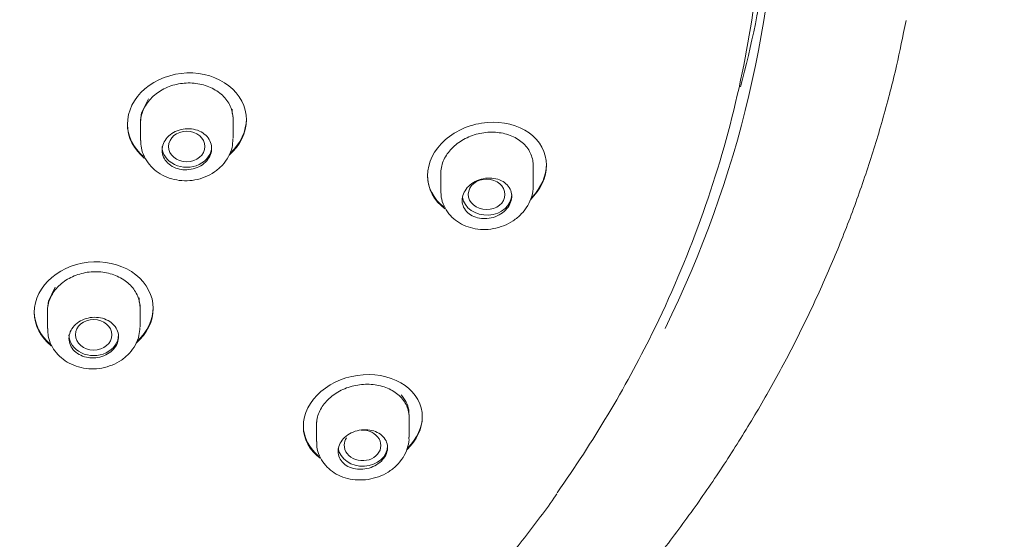
# Model space of a CAD drawing. Units: millimetres. Extents: x 0 to 71304, y 0 to 57825.
# Drawn here: x 55504 to 55534, y 53277 to 53293 of the extents above; entities that cross this region are included whole.
import ezdxf

# ---------------------------------------------------------------- set-up
doc = ezdxf.new("R2010")
doc.units = ezdxf.units.MM
doc.layers.add('_N_CIRK', color=7, linetype='Continuous', lineweight=20, true_color=0xf58719)
doc.layers.add('_N_Sanita', color=7, linetype='Continuous', lineweight=20, true_color=0xf58719)
doc.layers.add('_N_Srafy', color=253, linetype='Continuous', lineweight=9)
doc.styles.add('romans75', font='romans.shx', dxfattribs={"width": 0.75})
doc.dimstyles.new('Kopie NACONI_20', dxfattribs={"dimscale": 20, "dimtxt": 1.85, "dimasz": 1.5, "dimexe": 1, "dimexo": 1, "dimgap": 0.35, "dimtad": 1, "dimdec": 0, "dimrnd": 0.1, "dimzin": 0, "dimdsep": 46, "dimtxsty": 'romans75', "dimblk": 'ARCHTICK', "dimcen": 2, "dimdle": 1, "dimclrd": 256, "dimclre": 256, "dimclrt": 256, "dimazin": 0, "dimtfac": 1, "dimtdec": 0, "dimtix": 1, "dimtmove": 2, "dimatfit": 3, "dimldrblk": 'OPEN', "dimfxl": 5, "dimfxlon": 1, "dimtvp": 1, "dimtolj": 1, "dimtzin": 0, "dimlwd": 13, "dimlwe": 13, "dimarcsym": 2})

# ---------------------------------------------------------------- blocks, each defined once
blk = doc.blocks.new('_ArchTick')
at = {"color": 0, "linetype": 'ByBlock', "const_width": 0.15}
blk.add_lwpolyline([(-0.5, -0.5), (0.5, 0.5)], dxfattribs=at)
blk = doc.blocks.new('*D261')
at = {"layer": '_N_CIRK', "lineweight": 13, "transparency": 16777216}
for p, q in [((54840.385, 53172.798), (54840.385, 53292.798)), ((55681.635, 53172.798), (55681.635, 53292.798)), ((54820.385, 53272.798), (55701.635, 53272.798))]:
    blk.add_line(p, q, dxfattribs=at)
at = {"layer": 'Defpoints', "color": 0, "lineweight": 5, "transparency": 16777216}
for p in [(55681.635, 53272.798), (54840.385, 53101.43), (55681.635, 53101.43)]:
    blk.add_point(p, dxfattribs=at)
at = {"layer": '_N_CIRK', "lineweight": 13, "transparency": 16777216, "xscale": 30, "yscale": 30, "zscale": 30, "rotation": 180}
blk.add_blockref('_ArchTick', (54840.385, 53272.798), dxfattribs=at)
at = {"layer": '_N_CIRK', "lineweight": 13, "transparency": 16777216, "xscale": 30, "yscale": 30, "zscale": 30}
blk.add_blockref('_ArchTick', (55681.635, 53272.798), dxfattribs=at)
at = {"layer": '_N_CIRK', "lineweight": 5, "transparency": 16777216, "insert": (55261.01, 53298.298), "char_height": 37, "attachment_point": 5, "style": 'romans75'}
blk.add_mtext('\\A1;841', dxfattribs=at)
blk = doc.blocks.new('_Open')
at = {"color": 0, "linetype": 'ByBlock', "lineweight": -2}
for p, q in [((-1, 0.16667), (0, 0)), ((-1, -0.16667), (0, 0)), ((0, 0), (-1, 0))]:
    blk.add_line(p, q, dxfattribs=at)
blk = doc.blocks.new('sprdchb')
at = {"layer": '_N_Sanita', "lineweight": 15, "ltscale": 0.7}
for p, q in [((26.075, 152.987), (25.866, 152.56)), ((25.866, 152.56), (25.839, 152.333)), ((28.612, 152.535), (28.612, 152.665)), ((25.439, 152.238), (25.439, 152.21)), ((25.839, 152.333), (25.839, 151.725)), ((28.639, 151.789), (28.639, 152.44)), ((29.039, 152.347), (29.039, 152.374)), ((34.919, 150.792), (34.919, 150.202)), ((37.719, 150.348), (37.719, 151.041)), ((38.119, 150.971), (38.119, 150.998)), ((34.519, 150.68), (34.519, 150.652)), ((23.258, 147.279), (23.049, 146.858)), ((25.795, 146.824), (25.795, 146.953)), ((23.049, 146.858), (23.022, 146.633)), ((23.022, 146.634), (23.022, 146.024)), ((25.822, 146.081), (25.822, 146.741)), ((26.222, 146.636), (26.222, 146.663)), ((22.622, 146.54), (22.622, 146.513)), ((33.963, 142.735), (33.963, 143.421)), ((34.363, 143.347), (34.363, 143.374)), ((30.763, 143.089), (30.763, 143.061)), ((31.163, 143.199), (31.163, 143.135)), ((31.163, 143.115), (31.163, 142.604))]:
    blk.add_line(p, q, dxfattribs=at)
for centre, major_axis, ratio, start_param, end_param in [((0, 161.701), (45.1, 0), 0.838671, 6.060392, 6.266182), ((0, 160.415), (45.1, 0), 0.838671, 5.892989, 6.283185), ((27.239, 151.539), (-0.75, 0), 0.838671, 0, 3.141593), ((36.319, 150.089), (-0.75, 0), 0.838671, 0.131052, 3.141593), ((24.422, 145.835), (-0.75, 0), 0.838671, 0, 3.141593), ((32.554, 142.488), (-0.554, 0.012), 0.834683, 0, 4.805847), ((32.554, 142.488), (-0.554, 0.012), 0.834683, 5.781816, 6.283185), ((32.563, 142.484), (-0.75, 0), 0.838671, 0.128193, 3.141593)]:
    blk.add_ellipse(centre, major_axis=major_axis, ratio=ratio, start_param=start_param, end_param=end_param, dxfattribs=at)
for centre, major_axis, ratio in [((27.236, 151.54), (-0.551, 0.002), 0.837014), ((36.309, 150.091), (-0.555, 0.007), 0.831983), ((24.419, 145.836), (-0.551, 0.003), 0.837706)]:
    blk.add_ellipse(centre, major_axis=major_axis, ratio=ratio, dxfattribs=at)
for points, knots in [([(38.157, 179.708), (39.364, 178.052), (40.414, 176.319), (42.408, 172.284), (43.266, 169.919), (44.414, 165.073), (44.698, 162.636), (44.702, 157.746), (44.412, 155.268), (43.271, 150.467), (42.428, 148.133), (40.495, 144.211), (39.531, 142.596), (38.443, 141.055)], [0.1628407, 0.1628407, 0.1628407, 0.1628407, 0.1875, 0.1875, 0.21875, 0.21875, 0.25, 0.25, 0.28125, 0.28125, 0.3125, 0.3125, 0.3352517, 0.3352517, 0.3352517, 0.3352517]), ([(2.48, 120.364), (3.098, 120.393), (4.202, 120.448), (6.051, 120.61), (7.909, 120.832), (9.769, 121.115), (11.612, 121.456), (13.439, 121.856), (15.246, 122.314), (17.032, 122.83), (18.792, 123.402), (20.526, 124.03), (22.23, 124.713), (23.902, 125.45), (25.539, 126.24), (27.139, 127.081), (28.7, 127.974), (30.22, 128.915), (31.696, 129.904), (33.126, 130.94), (34.509, 132.021), (35.841, 133.145), (37.122, 134.311), (38.349, 135.517), (39.52, 136.761), (40.634, 138.042), (41.69, 139.357), (42.685, 140.706), (43.619, 142.085), (44.489, 143.493), (45.295, 144.927), (46.035, 146.386), (46.709, 147.868), (47.315, 149.37), (47.854, 150.893), (48.32, 152.421), (48.714, 153.942), (48.899, 154.853), (49, 155.36)], [0, 0, 0, 0, 0.025007, 0.052975, 0.080942, 0.10891, 0.136877, 0.164845, 0.192812, 0.220779, 0.248746, 0.276713, 0.30468, 0.332646, 0.360611, 0.388576, 0.41654, 0.444503, 0.472465, 0.500425, 0.528384, 0.556341, 0.584296, 0.612248, 0.640199, 0.668146, 0.69609, 0.724031, 0.751969, 0.779903, 0.807833, 0.835759, 0.863682, 0.891601, 0.919516, 0.947427, 0.975335, 1, 1, 1, 1]), ([(28.514, 151.275), (28.848, 151.566), (29.039, 151.96), (29.039, 152.737), (28.844, 153.118), (28.181, 153.641), (27.717, 153.785), (26.768, 153.751), (26.302, 153.573), (25.635, 152.999), (25.439, 152.605), (25.439, 152.21)], [0.3755146, 0.3755146, 0.3755146, 0.3755146, 0.5, 0.5, 0.625, 0.625, 0.75, 0.75, 0.875, 0.875, 1, 1, 1, 1]), ([(25.839, 152.251), (25.839, 152.381), (25.866, 152.513), (25.918, 152.637), (25.969, 152.761), (26.047, 152.881), (26.145, 152.986), (26.242, 153.09), (26.362, 153.184), (26.494, 153.257), (26.627, 153.331), (26.775, 153.388), (26.928, 153.422), (27.08, 153.457), (27.241, 153.47), (27.397, 153.461), (27.553, 153.453), (27.708, 153.421), (27.849, 153.37), (27.99, 153.319), (28.122, 153.246), (28.233, 153.158), (28.343, 153.07), (28.436, 152.965), (28.504, 152.85), (28.571, 152.735), (28.615, 152.608), (28.631, 152.48), (28.636, 152.44), (28.639, 152.399), (28.639, 152.359)], [0, 0, 0, 0, 0.0535145, 0.0535145, 0.0535145, 0.1070287, 0.1070287, 0.1070287, 0.1605545, 0.1605545, 0.1605545, 0.2141654, 0.2141654, 0.2141654, 0.2679029, 0.2679029, 0.2679029, 0.3217594, 0.3217594, 0.3217594, 0.3756755, 0.3756755, 0.3756755, 0.4295588, 0.4295588, 0.4295588, 0.483324, 0.483324, 0.483324, 0.4999929, 0.4999929, 0.4999929, 0.4999929]), ([(29.039, 152.376), (29.039, 152.376), (29.039, 152.376), (29.039, 152.008), (28.865, 151.632), (28.565, 151.349)], [0.4999284, 0.4999284, 0.4999284, 0.4999284, 0.5, 0.5, 0.618175, 0.618175, 0.618175, 0.618175]), ([(37.632, 149.925), (37.941, 150.224), (38.119, 150.607), (38.119, 151.355), (37.923, 151.715), (37.262, 152.189), (36.802, 152.306), (35.857, 152.23), (35.39, 152.038), (34.717, 151.443), (34.519, 151.044), (34.519, 150.652)], [0.381, 0.381, 0.381, 0.381, 0.5, 0.5, 0.625, 0.625, 0.75, 0.75, 0.875, 0.875, 1, 1, 1, 1]), ([(27.239, 150.834), (27.323, 150.838), (27.408, 150.853), (27.488, 150.879), (27.567, 150.905), (27.643, 150.943), (27.708, 150.989), (27.774, 151.035), (27.831, 151.091), (27.876, 151.152), (27.92, 151.212), (27.953, 151.28), (27.971, 151.348), (27.989, 151.416), (27.994, 151.488), (27.984, 151.556), (27.974, 151.625), (27.95, 151.692), (27.914, 151.753), (27.877, 151.814), (27.827, 151.87), (27.767, 151.917), (27.708, 151.963), (27.637, 152.002), (27.561, 152.029), (27.486, 152.056), (27.402, 152.072), (27.319, 152.077), (27.235, 152.081), (27.149, 152.073), (27.067, 152.054), (26.985, 152.035), (26.905, 152.004), (26.834, 151.964), (26.763, 151.923), (26.7, 151.873), (26.648, 151.816), (26.596, 151.759), (26.555, 151.695), (26.528, 151.628), (26.502, 151.561), (26.488, 151.49), (26.489, 151.421), (26.49, 151.351), (26.505, 151.282), (26.534, 151.218), (26.563, 151.153), (26.605, 151.093), (26.658, 151.041), (26.711, 150.989), (26.776, 150.945), (26.847, 150.911), (26.919, 150.877), (26.999, 150.854), (27.081, 150.842), (27.133, 150.835), (27.186, 150.832), (27.239, 150.834)], [0, 0, 0, 0, 0.053812, 0.053812, 0.053812, 0.10763, 0.10763, 0.10763, 0.161353, 0.161353, 0.161353, 0.214937, 0.214937, 0.214937, 0.268434, 0.268434, 0.268434, 0.32194, 0.32194, 0.32194, 0.375545, 0.375545, 0.375545, 0.429292, 0.429292, 0.429292, 0.48316, 0.48316, 0.48316, 0.537073, 0.537073, 0.537073, 0.590939, 0.590939, 0.590939, 0.644692, 0.644692, 0.644692, 0.698313, 0.698313, 0.698313, 0.751841, 0.751841, 0.751841, 0.805349, 0.805349, 0.805349, 0.85892, 0.85892, 0.85892, 0.912611, 0.912611, 0.912611, 0.966431, 0.966431, 0.966431, 1, 1, 1, 1]), ([(34.919, 150.71), (34.919, 150.836), (34.945, 150.967), (34.996, 151.091), (35.047, 151.214), (35.123, 151.335), (35.219, 151.442), (35.315, 151.549), (35.433, 151.645), (35.563, 151.724), (35.694, 151.803), (35.841, 151.866), (35.991, 151.908), (36.144, 151.95), (36.304, 151.973), (36.459, 151.973), (36.616, 151.974), (36.772, 151.953), (36.915, 151.911), (37.059, 151.869), (37.193, 151.805), (37.305, 151.724), (37.418, 151.644), (37.513, 151.545), (37.582, 151.434), (37.65, 151.325), (37.694, 151.202), (37.711, 151.076), (37.716, 151.037), (37.719, 150.998), (37.719, 150.959)], [0, 0, 0, 0, 0.0527732, 0.0527732, 0.0527732, 0.1055447, 0.1055447, 0.1055447, 0.1583649, 0.1583649, 0.1583649, 0.2115603, 0.2115603, 0.2115603, 0.2653471, 0.2653471, 0.2653471, 0.3197553, 0.3197553, 0.3197553, 0.3745655, 0.3745655, 0.3745655, 0.4293172, 0.4293172, 0.4293172, 0.4834692, 0.4834692, 0.4834692, 0.499979, 0.499979, 0.499979, 0.499979]), ([(25.845, 151.723), (25.847, 151.639), (25.852, 151.48), (25.944, 151.223), (26.098, 150.983), (26.308, 150.782), (26.562, 150.629), (26.852, 150.53), (27.166, 150.491), (27.486, 150.516), (27.797, 150.607), (28.082, 150.759), (28.324, 150.969), (28.505, 151.223), (28.617, 151.501), (28.629, 151.674), (28.634, 151.768)], [0, 0, 0, 0, 0.056457, 0.126308, 0.196374, 0.266249, 0.337076, 0.409981, 0.483585, 0.558435, 0.633614, 0.709627, 0.786251, 0.862232, 0.936556, 1, 1, 1, 1]), ([(38.119, 151.002), (38.119, 151.001), (38.119, 151.001), (38.119, 150.657), (37.96, 150.296), (37.685, 150.006)], [0.4999105, 0.4999105, 0.4999105, 0.4999105, 0.5, 0.5, 0.6122047, 0.6122047, 0.6122047, 0.6122047]), ([(36.319, 149.357), (36.403, 149.365), (36.489, 149.384), (36.569, 149.414), (36.648, 149.444), (36.725, 149.486), (36.791, 149.535), (36.856, 149.584), (36.914, 149.643), (36.958, 149.705), (37.002, 149.767), (37.034, 149.835), (37.051, 149.903), (37.069, 149.97), (37.073, 150.04), (37.064, 150.106), (37.054, 150.172), (37.03, 150.236), (36.995, 150.293), (36.958, 150.351), (36.909, 150.403), (36.851, 150.446), (36.791, 150.489), (36.721, 150.524), (36.646, 150.547), (36.569, 150.571), (36.486, 150.583), (36.401, 150.584), (36.317, 150.584), (36.229, 150.573), (36.146, 150.55), (36.064, 150.527), (35.983, 150.492), (35.912, 150.449), (35.841, 150.406), (35.777, 150.352), (35.725, 150.293), (35.674, 150.235), (35.633, 150.17), (35.607, 150.103), (35.581, 150.036), (35.568, 149.966), (35.569, 149.898), (35.57, 149.831), (35.585, 149.763), (35.613, 149.702), (35.642, 149.641), (35.684, 149.583), (35.736, 149.535), (35.788, 149.486), (35.853, 149.445), (35.923, 149.415), (35.995, 149.385), (36.075, 149.365), (36.158, 149.358), (36.21, 149.353), (36.265, 149.353), (36.319, 149.357)], [0, 0, 0, 0, 0.054304, 0.054304, 0.054304, 0.10864, 0.10864, 0.10864, 0.162477, 0.162477, 0.162477, 0.215557, 0.215557, 0.215557, 0.268169, 0.268169, 0.268169, 0.320836, 0.320836, 0.320836, 0.374043, 0.374043, 0.374043, 0.428001, 0.428001, 0.428001, 0.48257, 0.48257, 0.48257, 0.537338, 0.537338, 0.537338, 0.591835, 0.591835, 0.591835, 0.645745, 0.645745, 0.645745, 0.699017, 0.699017, 0.699017, 0.751854, 0.751854, 0.751854, 0.804608, 0.804608, 0.804608, 0.857653, 0.857653, 0.857653, 0.91126, 0.91126, 0.91126, 0.9655, 0.9655, 0.9655, 1, 1, 1, 1]), ([(34.928, 150.195), (34.927, 150.126), (34.928, 149.979), (35.01, 149.735), (35.157, 149.497), (35.36, 149.299), (35.607, 149.149), (35.89, 149.053), (36.198, 149.015), (36.515, 149.041), (36.827, 149.13), (37.117, 149.281), (37.367, 149.488), (37.563, 149.742), (37.68, 150.023), (37.729, 150.24), (37.717, 150.34), (37.716, 150.347)], [0, 0, 0, 0, 0.046255, 0.116104, 0.184892, 0.253798, 0.323049, 0.394676, 0.467436, 0.541725, 0.61665, 0.692449, 0.76911, 0.845669, 0.920984, 0.995006, 1, 1, 1, 1]), ([(25.701, 145.582), (26.033, 145.868), (26.222, 146.255), (26.222, 147.02), (26.027, 147.397), (25.365, 147.918), (24.9, 148.062), (23.952, 148.033), (23.485, 147.859), (22.818, 147.292), (22.622, 146.903), (22.622, 146.513)], [0.376033, 0.376033, 0.376033, 0.376033, 0.5, 0.5, 0.625, 0.625, 0.75, 0.75, 0.875, 0.875, 1, 1, 1, 1]), ([(23.022, 146.552), (23.022, 146.68), (23.049, 146.811), (23.101, 146.934), (23.152, 147.057), (23.23, 147.175), (23.328, 147.278), (23.425, 147.382), (23.545, 147.473), (23.677, 147.546), (23.81, 147.618), (23.958, 147.673), (24.11, 147.707), (24.263, 147.741), (24.424, 147.753), (24.579, 147.744), (24.735, 147.735), (24.89, 147.703), (25.031, 147.652), (25.172, 147.601), (25.304, 147.529), (25.414, 147.442), (25.525, 147.355), (25.618, 147.25), (25.686, 147.136), (25.753, 147.022), (25.797, 146.897), (25.814, 146.769), (25.819, 146.73), (25.822, 146.69), (25.822, 146.649)], [0, 0, 0, 0, 0.0535373, 0.0535373, 0.0535373, 0.1070772, 0.1070772, 0.1070772, 0.1605859, 0.1605859, 0.1605859, 0.2141266, 0.2141266, 0.2141266, 0.2677661, 0.2677661, 0.2677661, 0.3215354, 0.3215354, 0.3215354, 0.3754138, 0.3754138, 0.3754138, 0.4293312, 0.4293312, 0.4293312, 0.4831926, 0.4831926, 0.4831926, 0.4999868, 0.4999868, 0.4999868, 0.4999868]), ([(26.222, 146.665), (26.222, 146.665), (26.222, 146.664), (26.222, 146.303), (26.05, 145.934), (25.752, 145.655)], [0.4999215, 0.4999215, 0.4999215, 0.4999215, 0.5, 0.5, 0.6175846, 0.6175846, 0.6175846, 0.6175846]), ([(24.422, 145.137), (24.506, 145.14), (24.591, 145.155), (24.67, 145.181), (24.749, 145.206), (24.825, 145.243), (24.891, 145.288), (24.956, 145.334), (25.013, 145.388), (25.058, 145.448), (25.102, 145.508), (25.135, 145.574), (25.153, 145.642), (25.172, 145.709), (25.177, 145.78), (25.167, 145.847), (25.157, 145.915), (25.133, 145.982), (25.097, 146.042), (25.06, 146.103), (25.01, 146.159), (24.951, 146.205), (24.891, 146.252), (24.821, 146.29), (24.745, 146.317), (24.669, 146.344), (24.586, 146.361), (24.502, 146.365), (24.418, 146.37), (24.332, 146.363), (24.25, 146.344), (24.168, 146.326), (24.088, 146.295), (24.017, 146.256), (23.947, 146.216), (23.883, 146.167), (23.831, 146.111), (23.78, 146.055), (23.739, 145.991), (23.712, 145.925), (23.685, 145.859), (23.671, 145.789), (23.672, 145.721), (23.673, 145.652), (23.688, 145.583), (23.716, 145.52), (23.745, 145.456), (23.787, 145.396), (23.84, 145.344), (23.893, 145.293), (23.958, 145.248), (24.03, 145.215), (24.101, 145.181), (24.182, 145.157), (24.264, 145.146), (24.316, 145.138), (24.369, 145.136), (24.422, 145.137)], [0, 0, 0, 0, 0.053712, 0.053712, 0.053712, 0.107431, 0.107431, 0.107431, 0.161047, 0.161047, 0.161047, 0.214558, 0.214558, 0.214558, 0.268052, 0.268052, 0.268052, 0.321626, 0.321626, 0.321626, 0.375338, 0.375338, 0.375338, 0.429181, 0.429181, 0.429181, 0.483091, 0.483091, 0.483091, 0.536978, 0.536978, 0.536978, 0.590762, 0.590762, 0.590762, 0.644415, 0.644415, 0.644415, 0.697959, 0.697959, 0.697959, 0.751465, 0.751465, 0.751465, 0.805014, 0.805014, 0.805014, 0.858672, 0.858672, 0.858672, 0.912462, 0.912462, 0.912462, 0.966351, 0.966351, 0.966351, 1, 1, 1, 1]), ([(23.028, 146.023), (23.03, 145.939), (23.035, 145.779), (23.128, 145.522), (23.282, 145.285), (23.492, 145.085), (23.746, 144.933), (24.037, 144.834), (24.35, 144.795), (24.671, 144.82), (24.982, 144.91), (25.267, 145.061), (25.51, 145.271), (25.69, 145.523), (25.801, 145.799), (25.812, 145.97), (25.817, 146.061)], [0, 0, 0, 0, 0.057281, 0.126925, 0.196838, 0.266622, 0.337506, 0.410535, 0.484281, 0.559271, 0.634588, 0.710728, 0.787526, 0.863633, 0.937921, 1, 1, 1, 1]), ([(33.9, 142.36), (34.194, 142.645), (34.362, 143.004), (34.363, 143.718), (34.169, 144.068), (33.512, 144.537), (33.05, 144.658), (32.105, 144.595), (31.634, 144.41), (30.96, 143.832), (30.763, 143.443), (30.763, 143.061)], [0.3841855, 0.3841855, 0.3841855, 0.3841855, 0.5, 0.5, 0.625, 0.625, 0.75, 0.75, 0.875, 0.875, 1, 1, 1, 1]), ([(31.163, 143.115), (31.163, 143.239), (31.189, 143.366), (31.24, 143.487), (31.291, 143.608), (31.368, 143.725), (31.464, 143.829), (31.56, 143.933), (31.678, 144.027), (31.809, 144.103), (31.939, 144.178), (32.086, 144.239), (32.236, 144.278), (32.387, 144.318), (32.547, 144.339), (32.701, 144.338), (32.857, 144.337), (33.012, 144.315), (33.154, 144.274), (33.297, 144.232), (33.431, 144.17), (33.544, 144.091), (33.657, 144.012), (33.752, 143.915), (33.822, 143.808), (33.891, 143.701), (33.937, 143.581), (33.954, 143.458), (33.96, 143.419), (33.962, 143.379), (33.962, 143.339)], [0, 0, 0, 0, 0.0528746, 0.0528746, 0.0528746, 0.1057603, 0.1057603, 0.1057603, 0.158508, 0.158508, 0.158508, 0.2113915, 0.2113915, 0.2113915, 0.2647144, 0.2647144, 0.2647144, 0.3186559, 0.3186559, 0.3186559, 0.3731909, 0.3731909, 0.3731909, 0.4280373, 0.4280373, 0.4280373, 0.4826929, 0.4826929, 0.4826929, 0.4999204, 0.4999204, 0.4999204, 0.4999204]), ([(33.96, 143.486), (33.958, 143.512), (33.945, 143.617), (33.888, 143.806), (33.78, 143.945), (33.723, 144.018)], [0.8978486, 0.8978486, 0.8978486, 0.8978486, 0.9113874, 0.9534657, 1, 1, 1, 1]), ([(34.363, 143.378), (34.363, 143.377), (34.363, 143.377), (34.363, 143.046), (34.206, 142.7), (33.934, 142.421)], [0.4998391, 0.4998391, 0.4998391, 0.4998391, 0.5, 0.5, 0.6115319, 0.6115319, 0.6115319, 0.6115319]), ([(31.172, 142.6), (31.17, 142.541), (31.168, 142.404), (31.242, 142.169), (31.382, 141.931), (31.579, 141.73), (31.82, 141.577), (32.1, 141.475), (32.406, 141.43), (32.724, 141.448), (33.039, 141.528), (33.333, 141.669), (33.588, 141.867), (33.791, 142.113), (33.913, 142.38), (33.967, 142.6), (33.958, 142.708), (33.955, 142.736)], [0, 0, 0, 0, 0.039748, 0.109117, 0.177934, 0.246267, 0.315557, 0.38725, 0.459995, 0.534677, 0.609565, 0.685602, 0.762219, 0.838881, 0.914315, 0.980843, 1, 1, 1, 1]), ([(32.563, 141.768), (32.646, 141.775), (32.731, 141.793), (32.811, 141.821), (32.89, 141.85), (32.966, 141.889), (33.032, 141.937), (33.097, 141.983), (33.154, 142.039), (33.199, 142.099), (33.243, 142.158), (33.275, 142.223), (33.294, 142.289), (33.312, 142.354), (33.317, 142.421), (33.308, 142.486), (33.299, 142.55), (33.276, 142.613), (33.241, 142.67), (33.206, 142.727), (33.156, 142.779), (33.098, 142.822), (33.039, 142.865), (32.968, 142.9), (32.892, 142.924), (32.816, 142.948), (32.732, 142.961), (32.647, 142.962), (32.563, 142.964), (32.475, 142.953), (32.392, 142.932), (32.31, 142.91), (32.229, 142.877), (32.158, 142.836), (32.087, 142.795), (32.024, 142.744), (31.972, 142.687), (31.92, 142.631), (31.88, 142.568), (31.853, 142.503), (31.826, 142.439), (31.812, 142.371), (31.813, 142.305), (31.813, 142.239), (31.827, 142.173), (31.855, 142.113), (31.882, 142.052), (31.924, 141.995), (31.976, 141.947), (32.028, 141.899), (32.093, 141.858), (32.164, 141.828), (32.236, 141.798), (32.316, 141.778), (32.399, 141.769), (32.452, 141.764), (32.508, 141.764), (32.563, 141.768)], [0, 0, 0, 0, 0.053785, 0.053785, 0.053785, 0.107609, 0.107609, 0.107609, 0.160874, 0.160874, 0.160874, 0.213564, 0.213564, 0.213564, 0.266163, 0.266163, 0.266163, 0.319194, 0.319194, 0.319194, 0.372955, 0.372955, 0.372955, 0.427395, 0.427395, 0.427395, 0.482159, 0.482159, 0.482159, 0.536768, 0.536768, 0.536768, 0.590849, 0.590849, 0.590849, 0.644279, 0.644279, 0.644279, 0.697201, 0.697201, 0.697201, 0.74994, 0.74994, 0.74994, 0.802877, 0.802877, 0.802877, 0.85632, 0.85632, 0.85632, 0.910401, 0.910401, 0.910401, 0.965004, 0.965004, 0.965004, 1, 1, 1, 1]), ([(-38.468, 141.077), (-38.241, 140.754), (-37.765, 140.079), (-36.862, 138.931), (-35.826, 137.714), (-34.723, 136.523), (-33.566, 135.371), (-32.353, 134.26), (-31.089, 133.191), (-29.778, 132.168), (-28.421, 131.192), (-27.019, 130.263), (-25.574, 129.383), (-24.087, 128.552), (-22.561, 127.771), (-20.998, 127.041), (-19.399, 126.363), (-17.768, 125.738), (-16.109, 125.167), (-14.425, 124.653), (-12.72, 124.195), (-10.994, 123.794), (-9.25, 123.452), (-7.491, 123.168), (-5.719, 122.944), (-3.937, 122.78), (-2.147, 122.676), (-0.353, 122.633), (1.438, 122.652), (3.225, 122.731), (5.005, 122.871), (6.777, 123.071), (8.539, 123.33), (10.288, 123.648), (12.022, 124.026), (13.737, 124.461), (15.431, 124.953), (17.1, 125.5), (18.742, 126.103), (20.352, 126.758), (21.93, 127.467), (23.471, 128.228), (24.976, 129.04), (26.44, 129.902), (27.864, 130.814), (29.243, 131.774), (30.577, 132.782), (31.862, 133.834), (33.093, 134.927), (34.269, 136.06), (35.389, 137.23), (36.457, 138.44), (37.449, 139.674), (38.128, 140.567), (38.419, 140.997), (38.432, 141.017)], [0, 0, 0, 0, 0.013128, 0.03245, 0.051782, 0.071127, 0.090488, 0.109871, 0.129251, 0.14857, 0.167871, 0.187165, 0.206458, 0.225756, 0.245065, 0.26439, 0.283737, 0.303112, 0.322491, 0.341823, 0.361151, 0.38048, 0.399812, 0.41915, 0.438498, 0.457858, 0.477233, 0.496628, 0.515982, 0.535286, 0.55459, 0.573897, 0.593209, 0.61253, 0.63186, 0.651201, 0.670556, 0.689923, 0.70926, 0.728598, 0.747925, 0.767248, 0.786571, 0.805901, 0.825243, 0.844603, 0.863987, 0.883388, 0.902719, 0.922017, 0.94131, 0.960602, 0.979898, 0.999202, 1, 1, 1, 1])]:
    blk.add_open_spline(points, degree=3, knots=knots, dxfattribs=at)
for points in [[(25.93, 151.232), (25.62, 151.493), (25.439, 151.858), (25.439, 152.238)], [(25.439, 152.21), (25.439, 151.818), (25.633, 151.441), (25.961, 151.179)], [(35.012, 149.707), (34.702, 149.95), (34.519, 150.304), (34.519, 150.68)], [(34.519, 150.652), (34.519, 150.261), (34.717, 149.895), (35.049, 149.652)], [(23.107, 145.548), (22.801, 145.807), (22.622, 146.167), (22.622, 146.54)], [(22.622, 146.513), (22.622, 146.129), (22.811, 145.76), (23.132, 145.5)], [(31.234, 142.155), (30.938, 142.391), (30.763, 142.729), (30.763, 143.089)], [(30.763, 143.061), (30.763, 142.685), (30.953, 142.334), (31.274, 142.096)]]:
    blk.add_open_spline(points, degree=3, dxfattribs=at)

msp = doc.modelspace()

# ---------------------------------------------------------------- hatches: boundary and pattern name
at = {"layer": '_N_Srafy', "lineweight": 5}
h = msp.add_hatch(color=256, dxfattribs=at)
h.dxf.hatch_style = 1
h.paths.add_polyline_path([(56660.385, 54704.43), (54715.385, 54704.43), (54715.385, 52129.43), (54915.385, 52129.43), (56660.385, 52129.43)])
h.paths.add_polyline_path([(56522.885, 54591.93), (56522.885, 52801.43), (56535.385, 52801.43), (56535.385, 52201.43), (54827.885, 52201.43), (54827.885, 52801.43), (54840.385, 52801.43), (54840.385, 54591.93)], flags=16)

# ---------------------------------------------------------------- linework, layer by layer
at = {"layer": '_N_CIRK', "linetype": 'Continuous'}
msp.add_spline([(55481.635, 53101.43), (55468.436, 52858.093), (55454.153, 52795.768), (55485.562, 52470.807), (55611.071, 52494.419), (55604.24, 52734.854), (55517.78, 52962.098), (55482.828, 53224.298), (55481.635, 53291.451), (55481.474, 53281.913)], degree=3, dxfattribs=at)

# ---------------------------------------------------------------- block references
at = {"layer": '_N_CIRK', "lineweight": 5}
msp.add_blockref('sprdchb', (55481.635, 53137.632), dxfattribs=at)

# ---------------------------------------------------------------- dimensions: what is measured, and where the dimension line sits
dim = msp.add_linear_dim(base=(55681.635, 53272.798), p1=(54840.385, 53101.43), p2=(55681.635, 53101.43), dimstyle='Kopie NACONI_20', dxfattribs=at)
dim.commit()
dim.dimension.update_dxf_attribs({"geometry": '*D261', "text_midpoint": (55261.01, 53298.298)})

doc.saveas('drawing.dxf')
